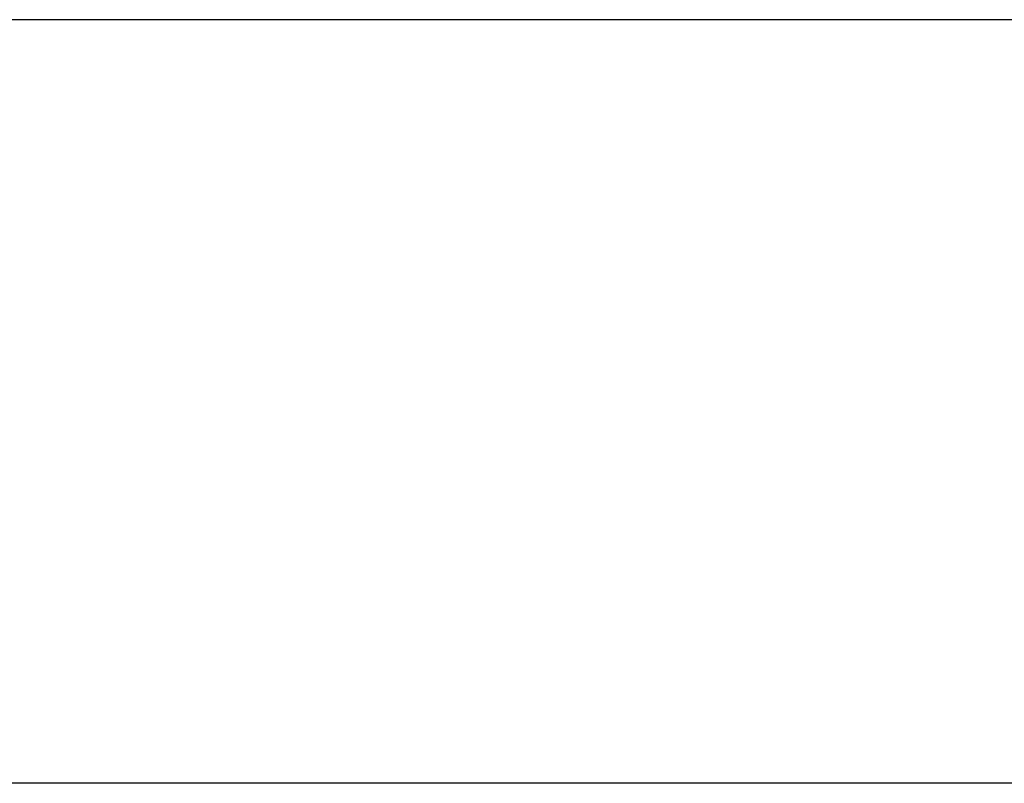
# Model space of a CAD drawing. Extents: x -39.3 to 39.3, y -32.8 to 32.8.
# Drawn here: x -8.5 to -7.9, y 3.3 to 3.8 of the extents above; entities that cross this region are included whole.
import ezdxf

# ---------------------------------------------------------------- set-up
doc = ezdxf.new("R2010")
doc.units = 0
doc.layers.get('0').update_dxf_attribs({"linetype": 'CONTINUOUS'})

msp = doc.modelspace()

# ---------------------------------------------------------------- linework, layer by layer
at = {"color": 0}
for points in [[(26.1659, 3.8481), (-39.3341, 3.8481)], [(26.1659, 3.8481), (-39.3341, 3.8481)], [(26.1659, 3.8481), (-39.3341, 3.8481)], [(26.1659, 3.8481), (-39.3341, 3.8481)], [(26.1659, 3.8481), (-39.3341, 3.8481)], [(26.1659, 3.8481), (-39.3341, 3.8481)], [(26.1659, 3.8481), (-39.3341, 3.8481)], [(26.1659, 3.8481), (-39.3341, 3.8481)], [(26.1659, 3.8481), (-39.3341, 3.8481)], [(26.1659, 3.8481), (-39.3341, 3.8481)], [(26.1659, 3.8481), (-39.3341, 3.8481)], [(26.1659, 3.8481), (-39.3341, 3.8481)], [(26.1659, 3.8481), (-39.3341, 3.8481)], [(26.1659, 3.8481), (-39.3341, 3.8481)], [(26.1659, 3.8481), (-39.3341, 3.8481)], [(26.1659, 3.8481), (-39.3341, 3.8481)], [(26.1659, 3.8481), (-39.3341, 3.8481)], [(26.1659, 3.8481), (-39.3341, 3.8481)], [(26.1659, 3.8481), (-39.3341, 3.8481)], [(26.1659, 3.8481), (-39.3341, 3.8481)], [(26.1659, 3.8481), (-39.3341, 3.8481)], [(10.2659, 3.348), (-8.9341, 3.348)], [(10.2659, 3.348), (-8.9341, 3.348)], [(10.2659, 3.348), (-8.9341, 3.348)], [(10.2659, 3.348), (-8.9341, 3.348)], [(10.2659, 3.348), (-8.9341, 3.348)], [(10.2659, 3.348), (-8.9341, 3.348)], [(10.2659, 3.348), (-8.9341, 3.348)], [(10.2659, 3.348), (-8.9341, 3.348)], [(10.2659, 3.348), (-8.9341, 3.348)], [(10.2659, 3.348), (-8.9341, 3.348)], [(10.2659, 3.348), (-8.9341, 3.348)], [(10.2659, 3.348), (-8.9341, 3.348)], [(10.2659, 3.348), (-8.9341, 3.348)], [(10.2659, 3.348), (-8.9341, 3.348)], [(10.2659, 3.348), (-8.9341, 3.348)], [(10.2659, 3.348), (-8.9341, 3.348)], [(10.2659, 3.348), (-8.9341, 3.348)], [(10.2659, 3.348), (-8.9341, 3.348)], [(10.2659, 3.348), (-8.9341, 3.348)], [(10.2659, 3.348), (-8.9341, 3.348)], [(10.2659, 3.348), (-8.9341, 3.348)]]:
    msp.add_lwpolyline(points, dxfattribs=at)

doc.saveas('drawing.dxf')
